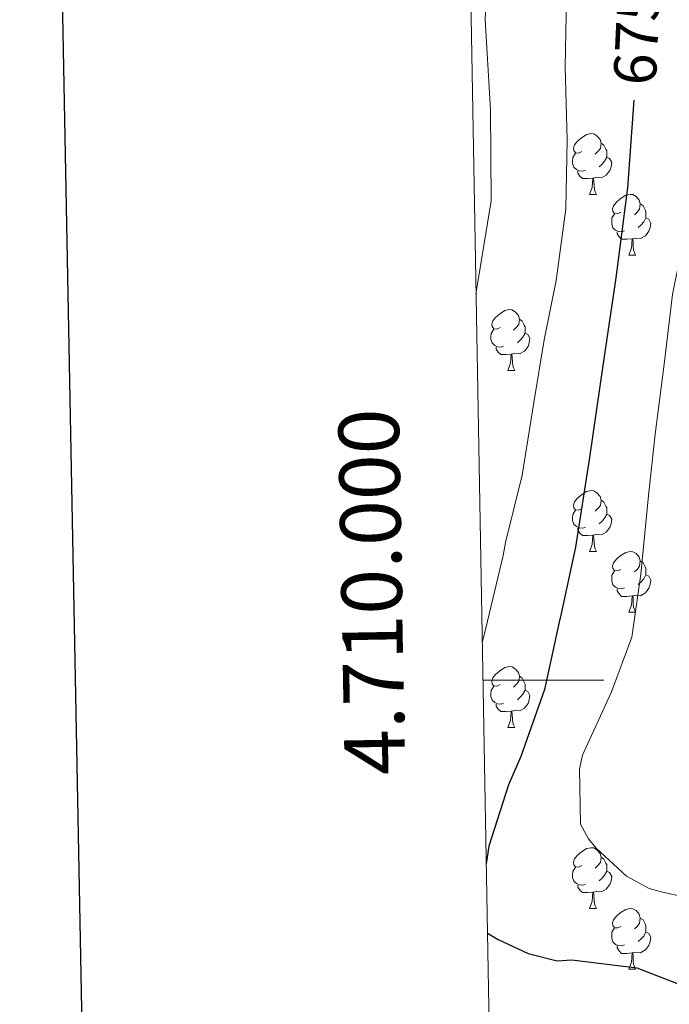
# Model space of a CAD drawing. Units: metres. Extents: x 624000 to 628508, y 4708324 to 4711375.
# Drawn here: x 624820 to 624928, y 4709946 to 4710109 of the extents above; entities that cross this region are included whole.
import ezdxf
from ezdxf.enums import TextEntityAlignment as Align

# ---------------------------------------------------------------- set-up
doc = ezdxf.new("R2010")
doc.units = ezdxf.units.M
doc.header["$MEASUREMENT"] = 0
for name, color, linetype, lineweight in [('Level 36', 92, 'Continuous', 0), ('Level 4', 36, 'Continuous', 30), ('Level 41', 39, 'Continuous', 0), ('Level 5', 36, 'Continuous', 0), ('Level 61', 19, 'Continuous', 0), ('Level 63', 7, 'Continuous', 0)]:
    doc.layers.add(name, color=color, linetype=linetype, lineweight=lineweight)
doc.styles.add('Arial', font='ARIAL.TTF', dxfattribs={"height": 0.2})

msp = doc.modelspace()

# ---------------------------------------------------------------- linework, layer by layer
at = {"layer": 'Level 36', "color": 92, "linetype": 'Continuous', "lineweight": 0}
for p, q in [((624914.71, 4710080.25, 0.01), (624915.84, 4710080.25, 0.01)), ((624921.19, 4710070.22, 0.01), (624922.31, 4710070.22, 0.01)), ((624901.21, 4710051.17, 0.01), (624902.33, 4710051.17, 0.01)), ((624914.71, 4710021.26, 0.01), (624915.84, 4710021.26, 0.01)), ((624921.19, 4710011.23, 0.01), (624922.31, 4710011.23, 0.01)), ((624901.21, 4709992.18, 0.01), (624902.33, 4709992.18, 0.01)), ((624914.71, 4709962.27, 0.01), (624915.84, 4709962.27, 0.01)), ((624921.19, 4709952.24, 0.01), (624922.31, 4709952.24, 0.01))]:
    msp.add_line(p, q, dxfattribs=at)
for points in [[(624913.41, 4710087.31, 0.01), (624912.88, 4710087.05, 0.01), (624912.35, 4710087.1, 0.01), (624912.09, 4710087.47, 0.01), (624912.03, 4710087.9, 0.01), (624912.19, 4710088.42, 0.01), (624912.67, 4710089.01, 0.01), (624913.31, 4710089.54, 0.01), (624914.21, 4710090.13, 0.01), (624914.95, 4710090.29, 0.01), (624915.38, 4710090.23, 0.01), (624915.91, 4710089.92, 0.01), (624916.44, 4710089.33, 0.01), (624916.6, 4710088.69, 0.01), (624916.49, 4710087.84, 0.01), (624916.06, 4710087.31, 0.01), (624915.64, 4710086.89, 0.01)], [(624916.6, 4710088.69, 0.01), (624917.07, 4710088.38, 0.01), (624917.39, 4710087.74, 0.01), (624917.55, 4710087.42, 0.01), (624917.55, 4710086.84, 0.01), (624917.55, 4710086.41, 0.01), (624917.18, 4710085.72, 0.01), (624916.76, 4710085.24, 0.01), (624916.28, 4710084.82, 0.01)], [(624914, 4710084.23, 0.01), (624913.57, 4710084.07, 0.01), (624912.99, 4710084.13, 0.01), (624912.51, 4710084.34, 0.01), (624912.09, 4710084.77, 0.01), (624911.87, 4710085.35, 0.01), (624911.87, 4710085.77, 0.01), (624911.93, 4710086.36, 0.01), (624912.35, 4710087.05, 0.01)], [(624917.55, 4710086.41, 0.01), (624918, 4710086.16, 0.01), (624918.35, 4710085.55, 0.01), (624918.24, 4710084.82, 0.01), (624918.03, 4710084.18, 0.01), (624917.44, 4710083.44, 0.01), (624916.65, 4710082.96, 0.01), (624915.8, 4710083.07, 0.01), (624915.37, 4710082.94, 0.01)], [(624915.26, 4710082.94, 0.01), (624914.37, 4710082.85, 0.01), (624913.52, 4710082.85, 0.01), (624913.1, 4710083.28, 0.01), (624912.78, 4710083.76, 0.01), (624912.78, 4710084.07, 0.01)], [(624914.71, 4710080.25, 0.01), (624915.15, 4710081.41, 0.01), (624915.26, 4710082.94, 0.01), (624915.37, 4710082.94, 0.01), (624915.4, 4710082.35, 0.01), (624915.44, 4710081.67, 0.01), (624915.51, 4710081.05, 0.01), (624915.62, 4710080.65, 0.01), (624915.84, 4710080.25, 0.01)], [(624919.89, 4710077.28, 0.01), (624919.36, 4710077.01, 0.01), (624918.83, 4710077.07, 0.01), (624918.56, 4710077.44, 0.01), (624918.51, 4710077.86, 0.01), (624918.67, 4710078.38, 0.01), (624919.15, 4710078.98, 0.01), (624919.78, 4710079.51, 0.01), (624920.68, 4710080.09, 0.01), (624921.43, 4710080.25, 0.01), (624921.85, 4710080.2, 0.01), (624922.38, 4710079.88, 0.01), (624922.91, 4710079.3, 0.01), (624923.07, 4710078.66, 0.01), (624922.96, 4710077.81, 0.01), (624922.54, 4710077.28, 0.01), (624922.12, 4710076.85, 0.01)], [(624923.07, 4710078.66, 0.01), (624923.55, 4710078.34, 0.01), (624923.86, 4710077.7, 0.01), (624924.02, 4710077.38, 0.01), (624924.02, 4710076.8, 0.01), (624924.02, 4710076.38, 0.01), (624923.65, 4710075.69, 0.01), (624923.23, 4710075.21, 0.01), (624922.75, 4710074.79, 0.01)], [(624920.47, 4710074.2, 0.01), (624920.05, 4710074.04, 0.01), (624919.46, 4710074.1, 0.01), (624918.99, 4710074.31, 0.01), (624918.56, 4710074.73, 0.01), (624918.35, 4710075.32, 0.01), (624918.35, 4710075.74, 0.01), (624918.4, 4710076.32, 0.01), (624918.83, 4710077.01, 0.01)], [(624924.02, 4710076.38, 0.01), (624924.48, 4710076.13, 0.01), (624924.82, 4710075.51, 0.01), (624924.71, 4710074.79, 0.01), (624924.5, 4710074.15, 0.01), (624923.92, 4710073.41, 0.01), (624923.12, 4710072.93, 0.01), (624922.27, 4710073.03, 0.01), (624921.84, 4710072.9, 0.01)], [(624921.73, 4710072.9, 0.01), (624920.84, 4710072.82, 0.01), (624920, 4710072.82, 0.01), (624919.57, 4710073.25, 0.01), (624919.25, 4710073.72, 0.01), (624919.25, 4710074.04, 0.01)], [(624921.19, 4710070.22, 0.01), (624921.62, 4710071.38, 0.01), (624921.73, 4710072.9, 0.01), (624921.84, 4710072.9, 0.01), (624921.88, 4710072.32, 0.01), (624921.91, 4710071.63, 0.01), (624921.98, 4710071.02, 0.01), (624922.1, 4710070.62, 0.01), (624922.31, 4710070.22, 0.01)], [(624899.91, 4710058.23, 0.01), (624899.38, 4710057.97, 0.01), (624898.85, 4710058.02, 0.01), (624898.58, 4710058.39, 0.01), (624898.53, 4710058.82, 0.01), (624898.69, 4710059.34, 0.01), (624899.17, 4710059.93, 0.01), (624899.8, 4710060.46, 0.01), (624900.7, 4710061.05, 0.01), (624901.45, 4710061.21, 0.01), (624901.87, 4710061.15, 0.01), (624902.4, 4710060.84, 0.01), (624902.93, 4710060.25, 0.01), (624903.09, 4710059.61, 0.01), (624902.98, 4710058.76, 0.01), (624902.56, 4710058.23, 0.01), (624902.14, 4710057.81, 0.01)], [(624903.09, 4710059.61, 0.01), (624903.57, 4710059.3, 0.01), (624903.88, 4710058.66, 0.01), (624904.04, 4710058.34, 0.01), (624904.04, 4710057.76, 0.01), (624904.04, 4710057.33, 0.01), (624903.67, 4710056.64, 0.01), (624903.25, 4710056.16, 0.01), (624902.77, 4710055.74, 0.01)], [(624900.49, 4710055.15, 0.01), (624900.07, 4710054.99, 0.01), (624899.48, 4710055.05, 0.01), (624899.01, 4710055.26, 0.01), (624898.58, 4710055.69, 0.01), (624898.37, 4710056.27, 0.01), (624898.37, 4710056.69, 0.01), (624898.42, 4710057.28, 0.01), (624898.85, 4710057.97, 0.01)], [(624904.04, 4710057.33, 0.01), (624904.5, 4710057.08, 0.01), (624904.84, 4710056.47, 0.01), (624904.73, 4710055.74, 0.01), (624904.52, 4710055.1, 0.01), (624903.94, 4710054.36, 0.01), (624903.14, 4710053.88, 0.01), (624902.29, 4710053.99, 0.01), (624901.86, 4710053.86, 0.01)], [(624901.75, 4710053.86, 0.01), (624900.86, 4710053.77, 0.01), (624900.02, 4710053.77, 0.01), (624899.59, 4710054.2, 0.01), (624899.27, 4710054.68, 0.01), (624899.27, 4710054.99, 0.01)], [(624901.21, 4710051.17, 0.01), (624901.64, 4710052.33, 0.01), (624901.75, 4710053.86, 0.01), (624901.86, 4710053.86, 0.01), (624901.9, 4710053.27, 0.01), (624901.93, 4710052.59, 0.01), (624902, 4710051.97, 0.01), (624902.12, 4710051.57, 0.01), (624902.33, 4710051.17, 0.01)], [(624913.41, 4710028.32, 0.01), (624912.88, 4710028.06, 0.01), (624912.35, 4710028.11, 0.01), (624912.09, 4710028.48, 0.01), (624912.03, 4710028.91, 0.01), (624912.19, 4710029.43, 0.01), (624912.67, 4710030.02, 0.01), (624913.31, 4710030.55, 0.01), (624914.21, 4710031.14, 0.01), (624914.95, 4710031.3, 0.01), (624915.38, 4710031.24, 0.01), (624915.91, 4710030.93, 0.01), (624916.44, 4710030.34, 0.01), (624916.6, 4710029.7, 0.01), (624916.49, 4710028.85, 0.01), (624916.06, 4710028.32, 0.01), (624915.64, 4710027.9, 0.01)], [(624916.6, 4710029.7, 0.01), (624917.07, 4710029.39, 0.01), (624917.39, 4710028.75, 0.01), (624917.55, 4710028.43, 0.01), (624917.55, 4710027.85, 0.01), (624917.55, 4710027.42, 0.01), (624917.18, 4710026.73, 0.01), (624916.76, 4710026.25, 0.01), (624916.28, 4710025.83, 0.01)], [(624914, 4710025.24, 0.01), (624913.57, 4710025.08, 0.01), (624912.99, 4710025.14, 0.01), (624912.51, 4710025.35, 0.01), (624912.09, 4710025.78, 0.01), (624911.87, 4710026.36, 0.01), (624911.87, 4710026.78, 0.01), (624911.93, 4710027.37, 0.01), (624912.35, 4710028.06, 0.01)], [(624917.55, 4710027.42, 0.01), (624918, 4710027.17, 0.01), (624918.35, 4710026.56, 0.01), (624918.24, 4710025.83, 0.01), (624918.03, 4710025.19, 0.01), (624917.44, 4710024.45, 0.01), (624916.65, 4710023.97, 0.01), (624915.8, 4710024.08, 0.01), (624915.37, 4710023.95, 0.01)], [(624915.26, 4710023.95, 0.01), (624914.37, 4710023.86, 0.01), (624913.52, 4710023.86, 0.01), (624913.1, 4710024.29, 0.01), (624912.78, 4710024.77, 0.01), (624912.78, 4710025.08, 0.01)], [(624914.71, 4710021.26, 0.01), (624915.15, 4710022.42, 0.01), (624915.26, 4710023.95, 0.01), (624915.37, 4710023.95, 0.01), (624915.4, 4710023.36, 0.01), (624915.44, 4710022.68, 0.01), (624915.51, 4710022.06, 0.01), (624915.62, 4710021.66, 0.01), (624915.84, 4710021.26, 0.01)], [(624919.89, 4710018.29, 0.01), (624919.36, 4710018.02, 0.01), (624918.83, 4710018.08, 0.01), (624918.56, 4710018.45, 0.01), (624918.51, 4710018.87, 0.01), (624918.67, 4710019.39, 0.01), (624919.15, 4710019.99, 0.01), (624919.78, 4710020.52, 0.01), (624920.68, 4710021.1, 0.01), (624921.43, 4710021.26, 0.01), (624921.85, 4710021.21, 0.01), (624922.38, 4710020.89, 0.01), (624922.91, 4710020.31, 0.01), (624923.07, 4710019.67, 0.01), (624922.96, 4710018.82, 0.01), (624922.54, 4710018.29, 0.01), (624922.12, 4710017.86, 0.01)], [(624923.07, 4710019.67, 0.01), (624923.55, 4710019.35, 0.01), (624923.86, 4710018.71, 0.01), (624924.02, 4710018.39, 0.01), (624924.02, 4710017.81, 0.01), (624924.02, 4710017.39, 0.01), (624923.65, 4710016.7, 0.01), (624923.23, 4710016.22, 0.01), (624922.75, 4710015.8, 0.01)], [(624920.47, 4710015.21, 0.01), (624920.05, 4710015.05, 0.01), (624919.46, 4710015.11, 0.01), (624918.99, 4710015.32, 0.01), (624918.56, 4710015.74, 0.01), (624918.35, 4710016.33, 0.01), (624918.35, 4710016.75, 0.01), (624918.4, 4710017.33, 0.01), (624918.83, 4710018.02, 0.01)], [(624924.02, 4710017.39, 0.01), (624924.48, 4710017.14, 0.01), (624924.82, 4710016.52, 0.01), (624924.71, 4710015.8, 0.01), (624924.5, 4710015.16, 0.01), (624923.92, 4710014.42, 0.01), (624923.12, 4710013.94, 0.01), (624922.27, 4710014.04, 0.01), (624921.84, 4710013.91, 0.01)], [(624921.73, 4710013.91, 0.01), (624920.84, 4710013.83, 0.01), (624920, 4710013.83, 0.01), (624919.57, 4710014.26, 0.01), (624919.25, 4710014.73, 0.01), (624919.25, 4710015.05, 0.01)], [(624921.19, 4710011.23, 0.01), (624921.62, 4710012.39, 0.01), (624921.73, 4710013.91, 0.01), (624921.84, 4710013.91, 0.01), (624921.88, 4710013.33, 0.01), (624921.91, 4710012.64, 0.01), (624921.98, 4710012.03, 0.01), (624922.1, 4710011.63, 0.01), (624922.31, 4710011.23, 0.01)], [(624899.91, 4709999.24, 0.01), (624899.38, 4709998.97, 0.01), (624898.85, 4709999.03, 0.01), (624898.58, 4709999.4, 0.01), (624898.53, 4709999.82, 0.01), (624898.69, 4710000.34, 0.01), (624899.17, 4710000.94, 0.01), (624899.8, 4710001.47, 0.01), (624900.7, 4710002.05, 0.01), (624901.45, 4710002.21, 0.01), (624901.87, 4710002.16, 0.01), (624902.4, 4710001.84, 0.01), (624902.93, 4710001.26, 0.01), (624903.09, 4710000.62, 0.01), (624902.98, 4709999.77, 0.01), (624902.56, 4709999.24, 0.01), (624902.14, 4709998.81, 0.01)], [(624903.09, 4710000.62, 0.01), (624903.57, 4710000.3, 0.01), (624903.88, 4709999.66, 0.01), (624904.04, 4709999.34, 0.01), (624904.04, 4709998.76, 0.01), (624904.04, 4709998.34, 0.01), (624903.67, 4709997.65, 0.01), (624903.25, 4709997.17, 0.01), (624902.77, 4709996.75, 0.01)], [(624900.49, 4709996.16, 0.01), (624900.07, 4709996, 0.01), (624899.48, 4709996.06, 0.01), (624899.01, 4709996.27, 0.01), (624898.58, 4709996.69, 0.01), (624898.37, 4709997.28, 0.01), (624898.37, 4709997.7, 0.01), (624898.42, 4709998.28, 0.01), (624898.85, 4709998.97, 0.01)], [(624904.04, 4709998.34, 0.01), (624904.5, 4709998.09, 0.01), (624904.84, 4709997.47, 0.01), (624904.73, 4709996.75, 0.01), (624904.52, 4709996.11, 0.01), (624903.94, 4709995.37, 0.01), (624903.14, 4709994.89, 0.01), (624902.29, 4709994.99, 0.01), (624901.86, 4709994.86, 0.01)], [(624901.75, 4709994.86, 0.01), (624900.86, 4709994.78, 0.01), (624900.02, 4709994.78, 0.01), (624899.59, 4709995.21, 0.01), (624899.27, 4709995.68, 0.01), (624899.27, 4709996, 0.01)], [(624901.21, 4709992.18, 0.01), (624901.64, 4709993.34, 0.01), (624901.75, 4709994.86, 0.01), (624901.86, 4709994.86, 0.01), (624901.9, 4709994.28, 0.01), (624901.93, 4709993.59, 0.01), (624902, 4709992.98, 0.01), (624902.12, 4709992.58, 0.01), (624902.33, 4709992.18, 0.01)], [(624913.41, 4709969.33, 0.01), (624912.88, 4709969.06, 0.01), (624912.35, 4709969.12, 0.01), (624912.09, 4709969.49, 0.01), (624912.03, 4709969.92, 0.01), (624912.19, 4709970.44, 0.01), (624912.67, 4709971.03, 0.01), (624913.31, 4709971.56, 0.01), (624914.21, 4709972.14, 0.01), (624914.95, 4709972.3, 0.01), (624915.38, 4709972.25, 0.01), (624915.91, 4709971.94, 0.01), (624916.44, 4709971.35, 0.01), (624916.6, 4709970.71, 0.01), (624916.49, 4709969.86, 0.01), (624916.06, 4709969.33, 0.01), (624915.64, 4709968.9, 0.01)], [(624916.6, 4709970.71, 0.01), (624917.07, 4709970.4, 0.01), (624917.39, 4709969.76, 0.01), (624917.55, 4709969.44, 0.01), (624917.55, 4709968.86, 0.01), (624917.55, 4709968.43, 0.01), (624917.18, 4709967.74, 0.01), (624916.76, 4709967.26, 0.01), (624916.28, 4709966.84, 0.01)], [(624914, 4709966.25, 0.01), (624913.57, 4709966.09, 0.01), (624912.99, 4709966.15, 0.01), (624912.51, 4709966.36, 0.01), (624912.09, 4709966.78, 0.01), (624911.87, 4709967.37, 0.01), (624911.87, 4709967.79, 0.01), (624911.93, 4709968.38, 0.01), (624912.35, 4709969.06, 0.01)], [(624917.55, 4709968.43, 0.01), (624918, 4709968.18, 0.01), (624918.35, 4709967.56, 0.01), (624918.24, 4709966.84, 0.01), (624918.03, 4709966.2, 0.01), (624917.44, 4709965.46, 0.01), (624916.65, 4709964.98, 0.01), (624915.8, 4709965.08, 0.01), (624915.37, 4709964.96, 0.01)], [(624915.26, 4709964.96, 0.01), (624914.37, 4709964.87, 0.01), (624913.52, 4709964.87, 0.01), (624913.1, 4709965.3, 0.01), (624912.78, 4709965.78, 0.01), (624912.78, 4709966.09, 0.01)], [(624914.71, 4709962.27, 0.01), (624915.15, 4709963.43, 0.01), (624915.26, 4709964.96, 0.01), (624915.37, 4709964.96, 0.01), (624915.4, 4709964.37, 0.01), (624915.44, 4709963.68, 0.01), (624915.51, 4709963.07, 0.01), (624915.62, 4709962.67, 0.01), (624915.84, 4709962.27, 0.01)], [(624919.89, 4709959.3, 0.01), (624919.36, 4709959.03, 0.01), (624918.83, 4709959.08, 0.01), (624918.56, 4709959.46, 0.01), (624918.51, 4709959.88, 0.01), (624918.67, 4709960.4, 0.01), (624919.15, 4709961, 0.01), (624919.78, 4709961.52, 0.01), (624920.68, 4709962.11, 0.01), (624921.43, 4709962.27, 0.01), (624921.85, 4709962.22, 0.01), (624922.38, 4709961.9, 0.01), (624922.91, 4709961.32, 0.01), (624923.07, 4709960.68, 0.01), (624922.96, 4709959.82, 0.01), (624922.54, 4709959.3, 0.01), (624922.12, 4709958.87, 0.01)], [(624923.07, 4709960.68, 0.01), (624923.55, 4709960.36, 0.01), (624923.86, 4709959.72, 0.01), (624924.02, 4709959.4, 0.01), (624924.02, 4709958.82, 0.01), (624924.02, 4709958.4, 0.01), (624923.65, 4709957.7, 0.01), (624923.23, 4709957.22, 0.01), (624922.75, 4709956.8, 0.01)], [(624920.47, 4709956.22, 0.01), (624920.05, 4709956.06, 0.01), (624919.46, 4709956.12, 0.01), (624918.99, 4709956.32, 0.01), (624918.56, 4709956.75, 0.01), (624918.35, 4709957.34, 0.01), (624918.35, 4709957.76, 0.01), (624918.4, 4709958.34, 0.01), (624918.83, 4709959.03, 0.01)], [(624924.02, 4709958.4, 0.01), (624924.48, 4709958.14, 0.01), (624924.82, 4709957.53, 0.01), (624924.71, 4709956.8, 0.01), (624924.5, 4709956.16, 0.01), (624923.92, 4709955.42, 0.01), (624923.12, 4709954.94, 0.01), (624922.27, 4709955.05, 0.01), (624921.84, 4709954.92, 0.01)], [(624921.73, 4709954.92, 0.01), (624920.84, 4709954.84, 0.01), (624920, 4709954.84, 0.01), (624919.57, 4709955.26, 0.01), (624919.25, 4709955.74, 0.01), (624919.25, 4709956.06, 0.01)], [(624921.19, 4709952.24, 0.01), (624921.62, 4709953.4, 0.01), (624921.73, 4709954.92, 0.01), (624921.84, 4709954.92, 0.01), (624921.88, 4709954.34, 0.01), (624921.91, 4709953.65, 0.01), (624921.98, 4709953.04, 0.01), (624922.1, 4709952.64, 0.01), (624922.31, 4709952.24, 0.01)]]:
    msp.add_polyline3d(points, dxfattribs=at)
at = {"layer": 'Level 4', "color": 36, "linetype": 'Continuous', "lineweight": 30}
for points in [[(624922, 4710095.79, 675.01), (624920.98, 4710081.32, 675.01), (624919.04, 4710066.44, 675.01), (624916.82, 4710051.61, 675.01), (624914.71, 4710036.76, 675.01), (624912.36, 4710021.95, 675.01), (624909.81, 4710010.22, 675.01), (624909.72, 4710009.82, 675.01), (624907.27, 4709998.41, 675.01), (624903.32, 4709987.39, 675.01), (624901.28, 4709982.68, 675.01), (624898.05, 4709972.53, 675.01), (624897.61, 4709969.62, 675.01)], [(624897.82, 4709958.19, 675.01), (624899.6, 4709957.15, 675.01), (624904.53, 4709954.79, 675.01), (624909.33, 4709953.6, 675.01), (624911.78, 4709953.75, 675.01), (624922.53, 4709952.45, 675.01), (624933.45, 4709948.18, 675.01), (624937.46, 4709947.18, 675.01), (624942.18, 4709944.73, 675.01), (624952.68, 4709940.14, 675.01), (624964.6, 4709937.91, 675.01), (624975.88, 4709939.28, 675.01), (624980.33, 4709941.02, 675.01), (624991.91, 4709947.16, 675.01), (624998.67, 4709950.4, 675.01), (625010.14, 4709952.43, 675.01)]]:
    msp.add_polyline3d(points, dxfattribs=at)
at = {"layer": 'Level 5', "color": 36, "linetype": 'Continuous', "lineweight": 0}
for points in [[(624893.94, 4710174.67, 670.01), (624895.14, 4710173.75, 670.01), (624902.4, 4710165.8, 670.01), (624907.34, 4710156.86, 670.01), (624910.42, 4710145.01, 670.01), (624911.67, 4710134.62, 670.01), (624912.08, 4710123.57, 670.01), (624910.88, 4710112.82, 670.01), (624910.66, 4710101.34, 670.01), (624910.98, 4710089.23, 670.01), (624910.76, 4710077.85, 670.01), (624909.16, 4710066.03, 670.01), (624907.21, 4710056.22, 670.01), (624905.48, 4710045.88, 670.01), (624903.56, 4710033.84, 670.01), (624900.78, 4710022.74, 670.01), (624900.39, 4710020.6, 670.01), (624897.82, 4710009.72, 670.01), (624896.96, 4710006.15, 670.01)], [(624894.46, 4710145.16, 665.01), (624894.81, 4710144.6, 665.01), (624897.11, 4710139.06, 665.01), (624898.15, 4710124.14, 665.01), (624897.43, 4710109.16, 665.01), (624898.31, 4710094.19, 665.01), (624898.44, 4710079.2, 665.01), (624896.02, 4710064.4, 665.01), (624895.92, 4710063.8, 665.01)], [(624937.44, 4709962.6, 680.01), (624926.77, 4709964.96, 680.01), (624924.53, 4709965.56, 680.01), (624920.78, 4709967.62, 680.01), (624915.81, 4709972.2, 680.01), (624914.5, 4709973.77, 680.01), (624913.19, 4709976.2, 680.01), (624913.02, 4709985.33, 680.01), (624913.52, 4709987.57, 680.01), (624918.33, 4709998.07, 680.01), (624921.67, 4710007.06, 680.01), (624923.19, 4710017.5, 680.01), (624924.45, 4710030.49, 680.01), (624925.55, 4710040.6, 680.01), (624927.04, 4710052.21, 680.01), (624928.43, 4710063.71, 680.01), (624930.58, 4710074.59, 680.01), (624932.95, 4710084.73, 680.01), (624933.59, 4710096.53, 680.01), (624934.05, 4710106.85, 680.01), (624935.25, 4710117.39, 680.01)]]:
    msp.add_polyline3d(points, dxfattribs=at)
at = {"layer": 'Level 61', "color": 19, "linetype": 'Continuous', "lineweight": 0}
msp.add_polyline3d([(624919.78, 4708733.68, 0.01), (624878.29, 4711047.01, 0.01), (628299.81, 4711109.33, 0.01), (628342.43, 4708796.03, 0.01), (624919.78, 4708733.68, 0.01)], close=True, dxfattribs=at)
at = {"layer": 'Level 63', "linetype": 'Continuous', "lineweight": 30}
msp.add_polyline3d([(624808.78, 4711095.64, 0.01), (624854.8, 4708681.08, 0.01), (628409.14, 4708748.83, 0.01), (628363.18, 4711160.39, 0.01), (624808.78, 4711095.64, 0.01)], dxfattribs=at)
at = {"layer": 'Level 63', "linetype": 'Continuous', "lineweight": 0}
msp.add_polyline3d([(624897.07, 4710000, 0.01), (624917.07, 4710000, 0.01)], dxfattribs=at)

# ---------------------------------------------------------------- texts
at = {"layer": 'Level 41', "color": 39, "linetype": 'Continuous', "lineweight": 0, "style": 'Arial'}
msp.add_text('675', height=7, rotation=87.3645, dxfattribs=at).set_placement((624922.49, 4710106.24, 675.01), align=Align.MIDDLE_CENTER)
at = {"layer": 'Level 63', "linetype": 'Continuous', "lineweight": 0, "style": 'Arial'}
msp.add_text('4.710.000', height=10, rotation=91.0275, dxfattribs=at).set_placement((624886.8, 4710014.72, 0.01), align=Align.BOTTOM_CENTER)

doc.saveas('drawing.dxf')
